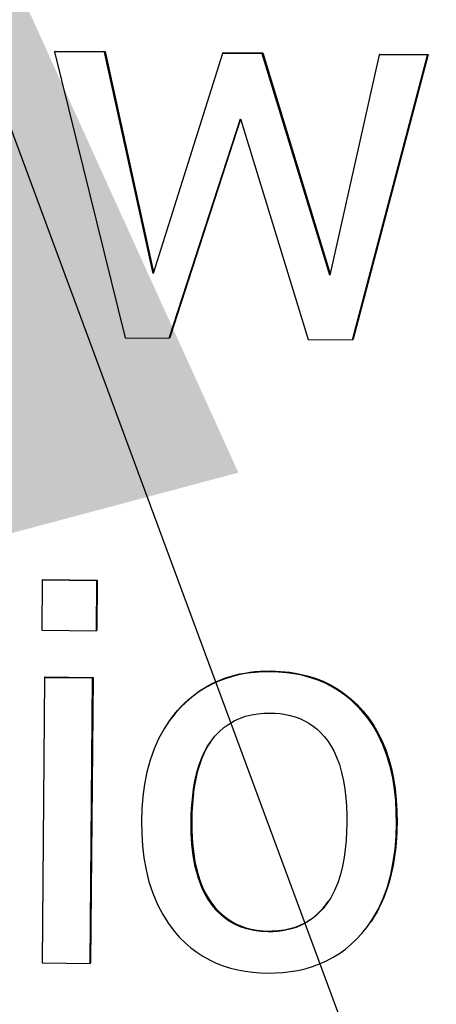
# Model space of a CAD drawing. Units: millimetres. Extents: x 40 to 2723, y -404 to 1439.
# Drawn here: x 2309 to 2317, y 643 to 663 of the extents above; entities that cross this region are included whole.
import ezdxf

# ---------------------------------------------------------------- set-up
doc = ezdxf.new("R2010")
doc.units = ezdxf.units.MM
doc.header["$LTSCALE"] = 0.5
doc.layers.add('Objekt025', color=6, linetype='Continuous')
doc.layers.add('Text', color=254, linetype='Continuous')

msp = doc.modelspace()

# ---------------------------------------------------------------- linework, layer by layer
at = {"layer": 'Objekt025'}
for p, q in [((2309.678, 661.935), (2309.668, 661.919)), ((2310.668, 661.91), (2309.668, 661.919)), ((2309.668, 661.919), (2311.081, 656.19)), ((2309.678, 661.935), (2310.679, 661.926)), ((2310.679, 661.926), (2310.668, 661.91)), ((2311.642, 657.475), (2310.668, 661.91)), ((2310.679, 661.926), (2311.65, 657.501)), ((2313.033, 661.888), (2311.642, 657.475)), ((2313.043, 661.904), (2313.033, 661.888)), ((2313.829, 661.881), (2313.033, 661.888)), ((2313.043, 661.904), (2313.84, 661.897)), ((2313.84, 661.897), (2313.829, 661.881)), ((2315.179, 657.442), (2313.829, 661.881)), ((2313.84, 661.897), (2315.186, 657.471)), ((2316.18, 661.875), (2316.169, 661.859)), ((2316.18, 661.875), (2317.149, 661.866)), ((2316.169, 661.859), (2315.179, 657.442)), ((2315.637, 656.148), (2317.138, 661.85)), ((2317.149, 661.866), (2315.648, 656.164)), ((2317.138, 661.85), (2316.169, 661.859)), ((2317.149, 661.866), (2317.138, 661.85)), ((2311.964, 656.182), (2313.392, 660.576)), ((2313.394, 660.567), (2311.975, 656.197)), ((2313.392, 660.576), (2314.748, 656.156)), ((2311.081, 656.19), (2311.964, 656.182)), ((2311.975, 656.197), (2311.964, 656.182)), ((2314.748, 656.156), (2315.637, 656.148)), ((2315.648, 656.164), (2315.637, 656.148)), ((2309.421, 651.33), (2309.412, 650.33)), ((2309.432, 651.345), (2309.421, 651.33)), ((2310.514, 651.32), (2309.421, 651.33)), ((2309.432, 651.345), (2310.524, 651.335)), ((2310.505, 650.32), (2310.514, 651.32)), ((2310.524, 651.335), (2310.514, 651.32)), ((2310.524, 651.335), (2310.516, 650.335)), ((2309.412, 650.33), (2310.505, 650.32)), ((2310.516, 650.335), (2310.505, 650.32)), ((2314.003, 649.513), (2313.993, 649.498)), ((2309.466, 649.379), (2309.416, 643.663)), ((2309.476, 649.394), (2309.466, 649.379)), ((2310.429, 649.37), (2309.466, 649.379)), ((2309.476, 649.394), (2310.44, 649.385)), ((2310.379, 643.654), (2310.429, 649.37)), ((2310.44, 649.385), (2310.39, 643.669)), ((2310.44, 649.385), (2310.429, 649.37)), ((2311.94, 648.477), (2311.93, 648.462)), ((2312.415, 646.509), (2312.404, 646.493)), ((2316.527, 646.471), (2316.516, 646.456)), ((2316.008, 644.496), (2315.997, 644.48)), ((2313.958, 644.303), (2313.947, 644.288)), ((2309.416, 643.663), (2310.379, 643.654)), ((2310.39, 643.669), (2310.379, 643.654))]:
    msp.add_line(p, q, dxfattribs=at)
at = {"layer": 'Objekt025', "flags": 128}
for points in [[(2313.993, 649.498), (2313.838, 649.495), (2313.684, 649.485), (2313.531, 649.467), (2313.379, 649.44), (2313.229, 649.404), (2313.082, 649.358), (2312.938, 649.302), (2312.799, 649.237), (2312.666, 649.163), (2312.538, 649.081), (2312.417, 648.989), (2312.301, 648.89), (2312.191, 648.783), (2312.081, 648.661), (2311.971, 648.52), (2311.862, 648.356), (2311.759, 648.169), (2311.663, 647.955), (2311.581, 647.723), (2311.518, 647.485), (2311.47, 647.242), (2311.437, 646.996), (2311.418, 646.749), (2311.41, 646.503)], [(2311.94, 648.477), (2312, 648.561), (2312.063, 648.642), (2312.129, 648.72), (2312.198, 648.795), (2312.269, 648.866), (2312.342, 648.933), (2312.417, 648.997), (2312.494, 649.057), (2312.573, 649.113), (2312.654, 649.165), (2312.738, 649.214), (2312.823, 649.259), (2312.91, 649.301), (2312.999, 649.339), (2313.09, 649.373), (2313.184, 649.403), (2313.279, 649.43), (2313.376, 649.453), (2313.476, 649.472), (2313.577, 649.488), (2313.681, 649.5), (2313.786, 649.508), (2313.894, 649.512), (2314.003, 649.513)], [(2316.516, 646.456), (2316.513, 646.687), (2316.501, 646.918), (2316.477, 647.148), (2316.441, 647.375), (2316.391, 647.6), (2316.326, 647.821), (2316.244, 648.036), (2316.15, 648.235), (2316.049, 648.411), (2315.941, 648.566), (2315.83, 648.703), (2315.718, 648.823), (2315.601, 648.932), (2315.479, 649.031), (2315.35, 649.121), (2315.216, 649.202), (2315.074, 649.273), (2314.927, 649.334), (2314.776, 649.385), (2314.623, 649.426), (2314.468, 649.457), (2314.311, 649.479), (2314.152, 649.492), (2313.993, 649.498)], [(2314.003, 649.513), (2314.193, 649.506), (2314.377, 649.488), (2314.554, 649.459), (2314.724, 649.419), (2314.888, 649.368), (2315.046, 649.306), (2315.196, 649.233), (2315.341, 649.15), (2315.478, 649.055), (2315.609, 648.95), (2315.734, 648.833), (2315.852, 648.706), (2315.961, 648.569), (2316.061, 648.423), (2316.152, 648.268), (2316.232, 648.104), (2316.303, 647.931), (2316.364, 647.749), (2316.416, 647.558), (2316.457, 647.359), (2316.489, 647.15), (2316.511, 646.933), (2316.524, 646.707), (2316.527, 646.471)], [(2312.404, 646.493), (2312.407, 646.624), (2312.413, 646.755), (2312.422, 646.886), (2312.435, 647.017), (2312.452, 647.146), (2312.473, 647.275), (2312.5, 647.402), (2312.533, 647.529), (2312.572, 647.654), (2312.619, 647.776), (2312.672, 647.893), (2312.733, 648.004), (2312.802, 648.108), (2312.878, 648.205), (2312.964, 648.296), (2313.057, 648.378), (2313.157, 648.45), (2313.263, 648.512), (2313.375, 648.564), (2313.493, 648.606), (2313.614, 648.636), (2313.736, 648.656), (2313.86, 648.668), (2313.985, 648.67)], [(2313.985, 648.67), (2314.087, 648.667), (2314.189, 648.658), (2314.29, 648.643), (2314.39, 648.621), (2314.487, 648.593), (2314.582, 648.558), (2314.675, 648.515), (2314.763, 648.465), (2314.846, 648.409), (2314.925, 648.346), (2314.998, 648.277), (2315.066, 648.203), (2315.132, 648.12), (2315.197, 648.024), (2315.259, 647.913), (2315.318, 647.786), (2315.372, 647.64), (2315.418, 647.48), (2315.455, 647.314), (2315.483, 647.145), (2315.502, 646.974), (2315.515, 646.802), (2315.521, 646.632), (2315.522, 646.465)], [(2312.783, 648.082), (2312.754, 648.036), (2312.726, 647.989), (2312.699, 647.94), (2312.673, 647.889), (2312.649, 647.837), (2312.625, 647.782), (2312.603, 647.726), (2312.583, 647.669), (2312.563, 647.609), (2312.545, 647.548), (2312.527, 647.485), (2312.511, 647.42), (2312.497, 647.354), (2312.483, 647.286), (2312.471, 647.216), (2312.46, 647.144), (2312.45, 647.071), (2312.441, 646.996), (2312.434, 646.919), (2312.428, 646.841), (2312.423, 646.76), (2312.419, 646.678), (2312.416, 646.595), (2312.415, 646.509)], [(2311.41, 646.503), (2311.414, 646.257), (2311.429, 646.012), (2311.457, 645.768), (2311.5, 645.527), (2311.559, 645.29), (2311.635, 645.058), (2311.73, 644.833), (2311.836, 644.631), (2311.948, 644.455), (2312.062, 644.303), (2312.173, 644.176), (2312.282, 644.067), (2312.395, 643.969), (2312.514, 643.879), (2312.639, 643.797), (2312.77, 643.724), (2312.907, 643.661), (2313.048, 643.606), (2313.193, 643.56), (2313.339, 643.524), (2313.487, 643.497), (2313.637, 643.477), (2313.788, 643.465), (2313.94, 643.461)], [(2313.947, 644.288), (2313.804, 644.294), (2313.662, 644.313), (2313.522, 644.344), (2313.386, 644.389), (2313.256, 644.448), (2313.134, 644.521), (2313.022, 644.607), (2312.92, 644.705), (2312.828, 644.813), (2312.749, 644.926), (2312.682, 645.041), (2312.627, 645.156), (2312.581, 645.267), (2312.545, 645.374), (2312.514, 645.482), (2312.487, 645.591), (2312.465, 645.702), (2312.446, 645.815), (2312.431, 645.928), (2312.42, 646.042), (2312.412, 646.156), (2312.407, 646.269), (2312.404, 646.382), (2312.404, 646.493)], [(2312.415, 646.509), (2312.416, 646.333), (2312.423, 646.163), (2312.436, 646.001), (2312.454, 645.847), (2312.479, 645.699), (2312.508, 645.559), (2312.544, 645.426), (2312.585, 645.3), (2312.633, 645.182), (2312.685, 645.07), (2312.744, 644.966), (2312.808, 644.87), (2312.878, 644.78), (2312.952, 644.698), (2313.031, 644.624), (2313.115, 644.558), (2313.203, 644.499), (2313.297, 644.448), (2313.395, 644.405), (2313.498, 644.369), (2313.606, 644.341), (2313.718, 644.321), (2313.836, 644.308), (2313.958, 644.303)], [(2313.94, 643.461), (2314.091, 643.463), (2314.243, 643.472), (2314.393, 643.489), (2314.542, 643.514), (2314.689, 643.548), (2314.834, 643.591), (2314.976, 643.644), (2315.113, 643.705), (2315.245, 643.776), (2315.372, 643.854), (2315.492, 643.941), (2315.607, 644.037), (2315.716, 644.14), (2315.823, 644.255), (2315.933, 644.391), (2316.043, 644.551), (2316.15, 644.737), (2316.249, 644.952), (2316.336, 645.191), (2316.403, 645.438), (2316.453, 645.689), (2316.488, 645.944), (2316.508, 646.2), (2316.516, 646.456)], [(2315.522, 646.465), (2315.518, 646.292), (2315.508, 646.118), (2315.491, 645.945), (2315.468, 645.773), (2315.435, 645.604), (2315.393, 645.436), (2315.339, 645.271), (2315.273, 645.112), (2315.199, 644.97), (2315.122, 644.853), (2315.047, 644.757), (2314.975, 644.679), (2314.905, 644.613), (2314.833, 644.554), (2314.756, 644.501), (2314.676, 644.453), (2314.592, 644.412), (2314.504, 644.376), (2314.414, 644.347), (2314.323, 644.324), (2314.23, 644.307), (2314.136, 644.296), (2314.042, 644.289), (2313.947, 644.288)], [(2316.527, 646.471), (2316.525, 646.37), (2316.521, 646.27), (2316.516, 646.172), (2316.509, 646.075), (2316.501, 645.981), (2316.49, 645.888), (2316.478, 645.796), (2316.464, 645.706), (2316.449, 645.618), (2316.431, 645.532), (2316.412, 645.447), (2316.392, 645.364), (2316.369, 645.282), (2316.345, 645.202), (2316.319, 645.124), (2316.291, 645.048), (2316.262, 644.973), (2316.231, 644.9), (2316.198, 644.828), (2316.163, 644.758), (2316.127, 644.69), (2316.089, 644.624), (2316.049, 644.559), (2316.008, 644.496)], [(2313.958, 644.303), (2314.022, 644.304), (2314.085, 644.306), (2314.146, 644.311), (2314.207, 644.318), (2314.266, 644.327), (2314.324, 644.338), (2314.38, 644.351), (2314.436, 644.366), (2314.49, 644.383), (2314.543, 644.402), (2314.594, 644.424), (2314.645, 644.447), (2314.694, 644.473), (2314.742, 644.501), (2314.788, 644.531), (2314.833, 644.563), (2314.877, 644.597), (2314.92, 644.633), (2314.962, 644.671), (2315.002, 644.711), (2315.041, 644.754), (2315.079, 644.798), (2315.115, 644.845), (2315.15, 644.894)]]:
    msp.add_lwpolyline(points, dxfattribs=at)
at = {"layer": 'Text'}
msp.add_line((2302.437, 677.543), (2392.198, 435.016), dxfattribs=at)
msp.add_solid([(2304.957, 651.248), (2302.437, 677.543), (2313.349, 653.487)], dxfattribs=at)

doc.saveas('drawing.dxf')
